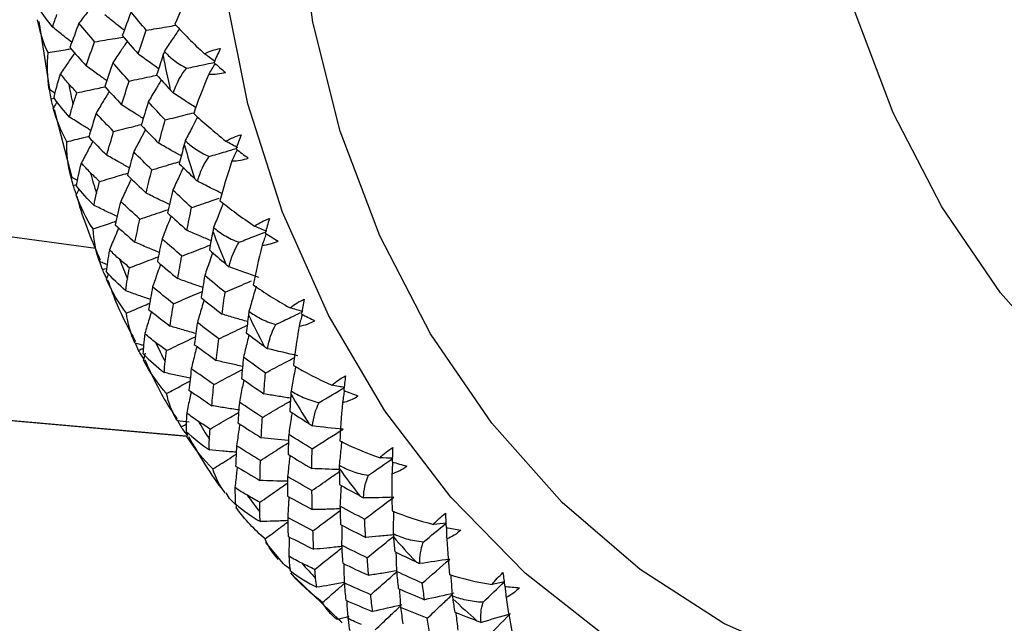
# Paper-space layout '_Isometric' of a CAD drawing. Units: millimetres. Extents: x -89 to 82, y -144 to 134.
# Drawn here: x 7 to 24, y 30 to 41 of the extents above; entities that cross this region are included whole.
import ezdxf

# ---------------------------------------------------------------- set-up
doc = ezdxf.new("R2010")
doc.units = ezdxf.units.MM

psp = doc.layouts.new('_Isometric')

# ---------------------------------------------------------------- linework, layer by layer
at = {"color": 7, "linetype": 'Continuous', "lineweight": 25}
for p, q in [((7.503, 40.976), (7.688, 39.787)), ((7.717, 39.617), (7.772, 39.629)), ((7.769, 39.427), (8.076, 38.26)), ((-6.451, 39.034), (8.501, 36.991)), ((8.106, 38.093), (8.162, 38.11)), ((8.62, 36.613), (8.676, 36.635)), ((9.254, 35.192), (9.2, 35.318)), ((10.001, 33.846), (9.942, 33.957)), ((10.112, 33.75), (10.101, 33.679)), ((10.852, 32.59), (10.792, 32.685)), ((10.971, 32.481), (10.967, 32.427)), ((11.487, 31.817), (11.75, 31.495)), ((11.799, 31.437), (11.739, 31.517)), ((12.014, 31.194), (12.794, 30.44)), ((12.83, 30.4), (12.772, 30.466))]:
    psp.add_line(p, q, dxfattribs=at)
at = {"color": 7, "linetype": 'Continuous', "lineweight": 25, "flags": 128}
for points in [[(35.291, 31.939), (34.416, 31.739), (32.891, 31.613), (31.347, 31.755), (29.814, 32.162), (28.324, 32.827), (26.908, 33.735), (25.593, 34.869), (24.408, 36.205), (23.375, 37.716), (22.516, 39.371), (21.849, 41.136), (21.386, 42.976), (21.139, 44.853), (21.11, 46.729), (21.302, 48.566), (21.71, 50.326), (22.326, 51.974), (23.137, 53.476), (24.127, 54.801), (25.275, 55.922), (26.559, 56.817)], [(28.465, 29.432), (26.996, 28.739), (25.444, 28.307), (23.838, 28.143), (22.208, 28.249), (20.585, 28.625), (18.998, 29.263), (17.477, 30.152), (16.05, 31.274), (14.745, 32.609), (13.584, 34.132), (12.591, 35.814), (11.783, 37.625), (11.176, 39.53), (10.78, 41.494), (10.604, 43.481), (10.65, 45.453), (10.917, 47.374), (11.402, 49.208), (12.093, 50.921), (12.98, 52.48), (14.045, 53.857), (15.268, 55.027), (16.626, 55.966)], [(26.867, 29.485), (25.891, 29.259), (24.303, 29.127), (22.694, 29.275), (21.097, 29.7), (19.545, 30.392), (18.069, 31.339), (16.699, 32.52), (15.464, 33.912), (14.388, 35.486), (13.493, 37.21), (12.798, 39.049), (12.316, 40.966), (12.058, 42.922), (12.029, 44.877), (12.228, 46.791), (12.653, 48.625), (13.295, 50.341), (14.14, 51.906), (15.171, 53.286), (16.368, 54.455), (17.705, 55.387)], [(-5.512, 35.07), (4.18, 34.21), (10.101, 33.684)], [(10.091, 33.685), (3.141, 34.302), (-5.512, 35.07)]]:
    psp.add_lwpolyline(points, dxfattribs=at)
at = {"color": 7, "linetype": 'Continuous', "lineweight": 25}
for centre, radius, start, end in [((28.496, 44.032), 19.163, 190.9806, 192.8413), ((26.812, 43.655), 19.164, 191.3423, 192.4796), ((28.421, 44.012), 19.085, 195.8028, 197.6686), ((26.736, 43.634), 19.086, 196.1655, 197.3059), ((28.141, 43.913), 18.789, 200.6496, 202.535), ((26.457, 43.536), 18.789, 201.0162, 202.1685), ((27.687, 43.709), 18.291, 205.5587, 207.4782), ((26.003, 43.332), 18.292, 205.9319, 207.105), ((27.1, 43.382), 17.618, 210.5676, 212.5356), ((25.416, 43.004), 17.619, 210.9502, 212.1531), ((26.428, 42.926), 16.806, 215.7138, 217.7447), ((24.744, 42.548), 16.807, 216.1086, 217.3499), ((25.726, 42.348), 15.897, 221.0342, 223.1418), ((24.042, 41.971), 15.897, 221.4439, 222.7321), ((25.045, 41.67), 14.935, 226.5639, 228.761)]:
    psp.add_arc(centre, radius, start, end, dxfattribs=at)
for points in [[(10.212, 41.609), (10.084, 41.364), (9.978, 41.135), (9.892, 40.931)], [(7.744, 40.878), (7.659, 40.985), (7.571, 41.101), (7.506, 41.207)], [(7.744, 40.878), (7.766, 40.957), (7.792, 41.031), (7.819, 41.1)], [(9.122, 41.147), (9.07, 41.007), (9.018, 40.868), (8.968, 40.729)], [(9.39, 40.823), (9.299, 40.931), (9.21, 41.039), (9.122, 41.147)], [(7.662, 40.43), (7.578, 40.61), (7.516, 40.804), (7.48, 41.009)], [(8.206, 40.947), (8.151, 40.805), (8.098, 40.663), (8.045, 40.522)], [(8.482, 40.62), (8.389, 40.729), (8.297, 40.838), (8.206, 40.947)], [(9.892, 40.931), (10.041, 40.77), (10.215, 40.594), (10.413, 40.409)], [(8.968, 40.729), (9.06, 40.621), (9.152, 40.514), (9.246, 40.407)], [(9.246, 40.407), (9.293, 40.545), (9.341, 40.684), (9.39, 40.823)], [(8.045, 40.522), (8.139, 40.413), (8.235, 40.305), (8.331, 40.196)], [(8.331, 40.196), (8.38, 40.337), (8.431, 40.479), (8.482, 40.62)], [(7.685, 39.783), (7.65, 40.003), (7.643, 40.221), (7.662, 40.43)], [(9.683, 40.382), (9.646, 40.267), (9.608, 40.153), (9.572, 40.038)], [(9.707, 40.451), (9.699, 40.428), (9.691, 40.405), (9.683, 40.382)], [(10.413, 40.409), (10.502, 40.456), (10.596, 40.486), (10.691, 40.5)], [(10.691, 40.5), (10.652, 40.42), (10.615, 40.339), (10.578, 40.258)], [(8.8, 40.253), (8.752, 40.113), (8.705, 39.973), (8.659, 39.834)], [(9.089, 39.93), (8.991, 40.038), (8.895, 40.145), (8.8, 40.253)], [(9.861, 39.721), (9.918, 39.888), (10, 40.035), (10.101, 40.155)], [(10.578, 40.258), (10.644, 40.198), (10.711, 40.14), (10.78, 40.082)], [(7.77, 39.632), (7.791, 39.752), (7.83, 39.899), (7.881, 40.059)], [(8.022, 39.886), (7.974, 39.94), (7.926, 39.997), (7.881, 40.059)], [(9.572, 40.038), (9.651, 39.95), (9.731, 39.862), (9.812, 39.773)], [(10.488, 40.052), (10.381, 39.8), (10.293, 39.567), (10.223, 39.361)], [(10.488, 40.052), (10.59, 40.046), (10.688, 40.057), (10.78, 40.082)], [(8.17, 39.724), (8.12, 39.778), (8.071, 39.832), (8.022, 39.886)], [(8.659, 39.834), (8.757, 39.727), (8.856, 39.62), (8.956, 39.513)], [(8.956, 39.513), (8.999, 39.652), (9.043, 39.791), (9.089, 39.93)], [(8.101, 39.514), (8.124, 39.584), (8.147, 39.654), (8.17, 39.724)], [(9.812, 39.773), (9.828, 39.756), (9.844, 39.738), (9.861, 39.721)], [(8.042, 39.296), (7.946, 39.402), (7.847, 39.52), (7.77, 39.632)], [(8.042, 39.296), (8.058, 39.371), (8.078, 39.444), (8.101, 39.514)], [(9.424, 39.564), (9.382, 39.426), (9.341, 39.289), (9.301, 39.152)], [(9.722, 39.246), (9.622, 39.352), (9.522, 39.458), (9.424, 39.564)], [(7.993, 38.862), (7.891, 39.044), (7.81, 39.243), (7.754, 39.454)], [(8.507, 39.364), (8.463, 39.224), (8.42, 39.084), (8.378, 38.945)], [(8.815, 39.043), (8.711, 39.149), (8.608, 39.256), (8.507, 39.364)], [(10.223, 39.361), (10.386, 39.208), (10.576, 39.043), (10.789, 38.873)], [(9.301, 39.152), (9.403, 39.046), (9.506, 38.941), (9.61, 38.836)], [(9.61, 38.836), (9.646, 38.972), (9.684, 39.109), (9.722, 39.246)], [(8.378, 38.945), (8.483, 38.838), (8.588, 38.732), (8.695, 38.626)], [(8.695, 38.626), (8.734, 38.765), (8.774, 38.903), (8.815, 39.043)], [(10.789, 38.873), (10.875, 38.925), (10.966, 38.962), (11.06, 38.985)], [(11.06, 38.985), (11.027, 38.902), (10.997, 38.818), (10.967, 38.735)], [(8.062, 38.249), (8.011, 38.455), (7.99, 38.662), (7.993, 38.862)], [(10.057, 38.814), (10.027, 38.702), (9.999, 38.589), (9.97, 38.477)], [(10.075, 38.882), (10.069, 38.859), (10.063, 38.836), (10.057, 38.814)], [(11, 38.753), (10.93, 38.793), (10.859, 38.833), (10.789, 38.873)], [(9.168, 38.684), (9.13, 38.546), (9.093, 38.409), (9.057, 38.272)], [(9.487, 38.369), (9.38, 38.473), (9.273, 38.578), (9.168, 38.684)], [(10.29, 38.168), (10.334, 38.332), (10.405, 38.48), (10.497, 38.603)], [(10.967, 38.735), (11.038, 38.681), (11.11, 38.628), (11.183, 38.576)], [(8.165, 38.085), (8.178, 38.195), (8.208, 38.335), (8.248, 38.491)], [(8.405, 38.321), (8.352, 38.372), (8.3, 38.429), (8.248, 38.491)], [(9.97, 38.477), (10.058, 38.391), (10.147, 38.305), (10.236, 38.219)], [(10.894, 38.524), (10.807, 38.267), (10.739, 38.032), (10.684, 37.826)], [(10.894, 38.524), (10.996, 38.525), (11.093, 38.544), (11.183, 38.576)], [(8.569, 38.163), (8.514, 38.215), (8.46, 38.268), (8.405, 38.321)], [(9.057, 38.272), (9.166, 38.168), (9.275, 38.064), (9.386, 37.96)], [(9.386, 37.96), (9.419, 38.096), (9.452, 38.232), (9.487, 38.369)], [(8.472, 37.744), (8.366, 37.849), (8.254, 37.967), (8.165, 38.085)], [(8.515, 37.957), (8.532, 38.025), (8.55, 38.094), (8.569, 38.163)], [(10.236, 38.219), (10.253, 38.202), (10.271, 38.185), (10.29, 38.168)], [(8.454, 37.329), (8.335, 37.51), (8.235, 37.711), (8.159, 37.926)], [(8.472, 37.744), (8.483, 37.819), (8.497, 37.89), (8.515, 37.957)], [(9.857, 38.013), (9.825, 37.878), (9.794, 37.744), (9.764, 37.61)], [(10.186, 37.704), (10.075, 37.807), (9.966, 37.909), (9.857, 38.013)], [(8.94, 37.812), (8.906, 37.675), (8.873, 37.539), (8.841, 37.403)], [(9.278, 37.501), (9.164, 37.604), (9.052, 37.708), (8.94, 37.812)], [(10.684, 37.826), (10.861, 37.683), (11.065, 37.531), (11.292, 37.379)], [(9.764, 37.61), (9.876, 37.508), (9.989, 37.406), (10.103, 37.305)], [(10.103, 37.305), (10.13, 37.438), (10.157, 37.571), (10.186, 37.704)], [(8.841, 37.403), (8.956, 37.3), (9.072, 37.198), (9.189, 37.096)], [(9.189, 37.096), (9.217, 37.23), (9.247, 37.365), (9.278, 37.501)], [(11.292, 37.379), (11.374, 37.436), (11.462, 37.48), (11.553, 37.51)], [(11.553, 37.51), (11.528, 37.425), (11.504, 37.34), (11.481, 37.255)], [(8.566, 36.756), (8.501, 36.944), (8.465, 37.138), (8.454, 37.329)], [(10.56, 37.287), (10.538, 37.178), (10.518, 37.068), (10.498, 36.96)], [(10.573, 37.353), (10.568, 37.33), (10.564, 37.308), (10.56, 37.287)], [(11.51, 37.285), (11.437, 37.316), (11.365, 37.347), (11.292, 37.379)], [(11.481, 37.255), (11.556, 37.207), (11.632, 37.16), (11.709, 37.115)], [(9.666, 37.155), (9.637, 37.021), (9.61, 36.888), (9.584, 36.755)], [(10.014, 36.851), (9.897, 36.952), (9.781, 37.053), (9.666, 37.155)], [(10.846, 36.663), (10.879, 36.823), (10.939, 36.97), (11.021, 37.095)], [(11.425, 37.042), (11.36, 36.781), (11.309, 36.547), (11.271, 36.344)], [(11.425, 37.042), (11.528, 37.05), (11.623, 37.076), (11.709, 37.115)], [(8.744, 36.962), (8.715, 36.812), (8.695, 36.68), (8.687, 36.581)], [(8.918, 36.797), (8.86, 36.847), (8.801, 36.902), (8.744, 36.962)], [(10.498, 36.96), (10.593, 36.877), (10.69, 36.794), (10.787, 36.712)], [(8.62, 36.613), (8.603, 36.659), (8.587, 36.706), (8.572, 36.753)], [(9.096, 36.646), (9.036, 36.696), (8.977, 36.746), (8.918, 36.797)], [(9.584, 36.755), (9.703, 36.655), (9.822, 36.555), (9.942, 36.456)], [(9.942, 36.456), (9.965, 36.587), (9.989, 36.719), (10.014, 36.851)], [(10.787, 36.712), (10.806, 36.696), (10.826, 36.68), (10.846, 36.663)], [(9.029, 36.241), (8.913, 36.343), (8.79, 36.459), (8.687, 36.581)], [(8.724, 36.541), (8.712, 36.509), (8.701, 36.477), (8.689, 36.444)], [(9.057, 36.446), (9.069, 36.512), (9.082, 36.579), (9.096, 36.646)], [(11.369, 36.473), (11.194, 36.534), (11.018, 36.598), (10.846, 36.663)], [(9.04, 35.848), (8.904, 36.027), (8.785, 36.227), (8.689, 36.444)], [(9.029, 36.241), (9.035, 36.312), (9.044, 36.381), (9.057, 36.446)], [(10.418, 36.51), (10.395, 36.38), (10.374, 36.25), (10.354, 36.121)], [(10.775, 36.215), (10.655, 36.313), (10.536, 36.411), (10.418, 36.51)], [(9.5, 36.309), (9.476, 36.177), (9.453, 36.045), (9.431, 35.914)], [(9.867, 36.012), (9.744, 36.111), (9.621, 36.21), (9.5, 36.309)], [(10.721, 35.831), (10.738, 35.959), (10.756, 36.087), (10.775, 36.215)], [(11.271, 36.344), (11.46, 36.212), (11.677, 36.075), (11.916, 35.942)], [(9.807, 35.621), (9.826, 35.751), (9.846, 35.881), (9.867, 36.012)], [(10.354, 36.121), (10.475, 36.024), (10.597, 35.927), (10.721, 35.831)], [(11.916, 35.942), (11.993, 36.004), (12.077, 36.054), (12.166, 36.092)], [(12.166, 36.092), (12.148, 36.005), (12.131, 35.919), (12.115, 35.834)], [(9.19, 35.32), (9.113, 35.491), (9.064, 35.669), (9.04, 35.848)], [(9.431, 35.914), (9.555, 35.816), (9.68, 35.718), (9.807, 35.621)], [(11.195, 35.881), (11.192, 35.859), (11.189, 35.838), (11.186, 35.818)], [(12.139, 35.876), (12.065, 35.897), (11.99, 35.919), (11.916, 35.942)], [(12.115, 35.834), (12.194, 35.793), (12.274, 35.753), (12.354, 35.715)], [(10.287, 35.682), (10.269, 35.554), (10.251, 35.426), (10.234, 35.299)], [(10.664, 35.395), (10.538, 35.49), (10.412, 35.586), (10.287, 35.682)], [(11.186, 35.818), (11.173, 35.712), (11.16, 35.608), (11.147, 35.503)], [(12.076, 35.62), (12.178, 35.636), (12.271, 35.669), (12.354, 35.715)], [(9.364, 35.49), (9.345, 35.348), (9.334, 35.225), (9.331, 35.137)], [(9.553, 35.333), (9.491, 35.38), (9.428, 35.432), (9.364, 35.49)], [(11.147, 35.503), (11.251, 35.425), (11.355, 35.347), (11.46, 35.269)], [(11.523, 35.223), (11.545, 35.377), (11.594, 35.521), (11.667, 35.648)], [(12.076, 35.62), (12.032, 35.36), (11.999, 35.129), (11.976, 34.93)], [(9.746, 35.189), (9.681, 35.237), (9.617, 35.285), (9.553, 35.333)], [(10.62, 35.016), (10.634, 35.141), (10.649, 35.268), (10.664, 35.395)], [(9.254, 35.192), (9.282, 35.206), (9.31, 35.219), (9.337, 35.232)], [(9.331, 35.137), (9.447, 35.013), (9.581, 34.9), (9.707, 34.803)], [(9.721, 34.998), (9.729, 35.061), (9.737, 35.125), (9.746, 35.189)], [(10.234, 35.299), (10.362, 35.204), (10.49, 35.109), (10.62, 35.016)], [(11.46, 35.269), (11.48, 35.254), (11.501, 35.239), (11.523, 35.223)], [(12.054, 35.099), (11.877, 35.138), (11.698, 35.18), (11.523, 35.223)], [(9.745, 34.435), (9.592, 34.61), (9.455, 34.807), (9.338, 35.023)], [(9.707, 34.803), (9.708, 34.87), (9.713, 34.935), (9.721, 34.998)], [(11.099, 35.072), (11.086, 34.948), (11.074, 34.824), (11.062, 34.701)], [(11.484, 34.795), (11.355, 34.887), (11.227, 34.979), (11.099, 35.072)], [(10.181, 34.871), (10.166, 34.745), (10.152, 34.619), (10.139, 34.494)], [(10.576, 34.592), (10.443, 34.684), (10.312, 34.778), (10.181, 34.871)], [(11.456, 34.429), (11.464, 34.551), (11.474, 34.673), (11.484, 34.795)], [(11.976, 34.93), (12.177, 34.812), (12.404, 34.692), (12.654, 34.579)], [(11.062, 34.701), (11.193, 34.61), (11.324, 34.519), (11.456, 34.429)], [(12.654, 34.579), (12.726, 34.645), (12.806, 34.701), (12.891, 34.746)], [(12.891, 34.746), (12.88, 34.659), (12.87, 34.573), (12.861, 34.489)], [(10.139, 34.494), (10.273, 34.402), (10.407, 34.311), (10.542, 34.22)], [(10.542, 34.22), (10.553, 34.343), (10.564, 34.467), (10.576, 34.592)], [(11.934, 34.482), (11.932, 34.462), (11.931, 34.441), (11.93, 34.422)], [(12.428, 34.276), (12.58, 34.366), (12.731, 34.454), (12.88, 34.541)], [(12.88, 34.541), (12.805, 34.553), (12.729, 34.566), (12.654, 34.579)], [(12.861, 34.489), (12.943, 34.455), (13.026, 34.422), (13.109, 34.391)], [(9.929, 33.959), (9.841, 34.11), (9.781, 34.271), (9.745, 34.435)], [(11.026, 34.283), (11.016, 34.161), (11.008, 34.039), (11, 33.919)], [(11.43, 34.015), (11.294, 34.104), (11.16, 34.193), (11.026, 34.283)], [(11.93, 34.422), (11.924, 34.322), (11.918, 34.222), (11.913, 34.123)], [(12.314, 33.864), (12.325, 34.01), (12.364, 34.15), (12.428, 34.276)], [(12.84, 34.276), (12.816, 34.019), (12.801, 33.793), (12.793, 33.6)], [(12.84, 34.276), (12.94, 34.299), (13.03, 34.339), (13.109, 34.391)], [(11.913, 34.123), (12.024, 34.05), (12.135, 33.978), (12.247, 33.906)], [(10.142, 33.928), (10.071, 33.938), (10, 33.948), (9.929, 33.959)], [(10.102, 34.092), (10.092, 33.958), (10.088, 33.845), (10.09, 33.769)], [(10.306, 33.943), (10.239, 33.987), (10.171, 34.036), (10.102, 34.092)], [(10.511, 33.809), (10.442, 33.854), (10.374, 33.898), (10.306, 33.943)], [(11.411, 33.656), (11.417, 33.775), (11.423, 33.895), (11.43, 34.015)], [(10.121, 33.695), (10.078, 33.743), (10.038, 33.794), (10.001, 33.846)], [(10.09, 33.769), (10.218, 33.645), (10.364, 33.537), (10.499, 33.445)], [(10.499, 33.628), (10.503, 33.688), (10.507, 33.749), (10.511, 33.809)], [(11, 33.919), (11.136, 33.83), (11.273, 33.743), (11.411, 33.656)], [(12.247, 33.906), (12.268, 33.892), (12.291, 33.878), (12.314, 33.864)], [(12.304, 33.46), (12.487, 33.577), (12.669, 33.693), (12.848, 33.807)], [(12.848, 33.807), (12.67, 33.823), (12.49, 33.842), (12.314, 33.864)], [(10.561, 33.107), (10.392, 33.274), (10.237, 33.466), (10.101, 33.679)], [(10.499, 33.445), (10.495, 33.508), (10.495, 33.569), (10.499, 33.628)], [(11.894, 33.716), (11.889, 33.598), (11.885, 33.481), (11.882, 33.365)], [(12.304, 33.46), (12.167, 33.544), (12.03, 33.63), (11.894, 33.716)], [(12.793, 33.6), (13.003, 33.497), (13.24, 33.395), (13.499, 33.304)], [(10.976, 33.515), (10.969, 33.395), (10.964, 33.276), (10.959, 33.159)], [(11.396, 33.256), (11.255, 33.342), (11.115, 33.428), (10.976, 33.515)], [(12.301, 33.115), (12.301, 33.229), (12.302, 33.344), (12.304, 33.46)], [(13.499, 33.304), (13.565, 33.374), (13.641, 33.436), (13.722, 33.487)], [(13.722, 33.487), (13.718, 33.401), (13.715, 33.316), (13.712, 33.233)], [(11.388, 32.906), (11.39, 33.022), (11.393, 33.139), (11.396, 33.256)], [(11.882, 33.365), (12.021, 33.281), (12.161, 33.198), (12.301, 33.115)], [(13.295, 32.996), (13.439, 33.097), (13.582, 33.197), (13.724, 33.295)], [(13.724, 33.295), (13.649, 33.297), (13.574, 33.3), (13.499, 33.304)], [(13.712, 33.233), (13.797, 33.206), (13.882, 33.181), (13.967, 33.159)], [(10.774, 32.685), (10.678, 32.815), (10.607, 32.958), (10.561, 33.107)], [(10.959, 33.159), (11.101, 33.074), (11.244, 32.99), (11.388, 32.906)], [(12.782, 33.172), (12.782, 33.152), (12.782, 33.133), (12.783, 33.115)], [(12.783, 33.115), (12.783, 33.021), (12.784, 32.928), (12.785, 32.836)], [(13.707, 33.024), (13.806, 33.054), (13.893, 33.1), (13.967, 33.159)], [(11.874, 32.973), (11.873, 32.858), (11.872, 32.744), (11.872, 32.631)], [(12.302, 32.727), (12.159, 32.808), (12.016, 32.89), (11.874, 32.973)], [(13.21, 32.599), (13.211, 32.736), (13.24, 32.871), (13.295, 32.996)], [(13.707, 33.024), (13.703, 32.772), (13.706, 32.553), (13.711, 32.369)], [(10.949, 32.781), (10.948, 32.657), (10.95, 32.556), (10.955, 32.493)], [(11.166, 32.644), (11.095, 32.684), (11.023, 32.729), (10.949, 32.781)], [(12.308, 32.392), (12.305, 32.503), (12.303, 32.615), (12.302, 32.727)], [(12.785, 32.836), (12.903, 32.769), (13.021, 32.703), (13.139, 32.638)], [(10.981, 32.464), (10.935, 32.503), (10.892, 32.545), (10.852, 32.59)], [(11.384, 32.521), (11.311, 32.562), (11.238, 32.603), (11.166, 32.644)], [(11.872, 32.631), (12.017, 32.55), (12.162, 32.471), (12.308, 32.392)], [(13.139, 32.638), (13.162, 32.625), (13.186, 32.612), (13.21, 32.599)], [(13.741, 32.611), (13.564, 32.604), (13.386, 32.6), (13.21, 32.599)], [(13.227, 32.223), (13.399, 32.354), (13.571, 32.484), (13.741, 32.611)], [(10.955, 32.493), (11.096, 32.369), (11.252, 32.267), (11.396, 32.182)], [(11.478, 31.877), (11.296, 32.034), (11.123, 32.218), (10.967, 32.427)], [(11.384, 32.352), (11.383, 32.408), (11.383, 32.465), (11.384, 32.521)], [(13.227, 32.223), (13.082, 32.299), (12.937, 32.377), (12.794, 32.455)], [(12.794, 32.455), (12.797, 32.345), (12.801, 32.237), (12.805, 32.129)], [(13.711, 32.369), (13.931, 32.282), (14.176, 32.2), (14.44, 32.132)], [(11.396, 32.182), (11.388, 32.239), (11.384, 32.296), (11.384, 32.352)], [(12.319, 32.02), (12.17, 32.097), (12.022, 32.175), (11.875, 32.253)], [(11.875, 32.253), (11.877, 32.142), (11.879, 32.031), (11.882, 31.922)], [(13.246, 31.904), (13.239, 32.009), (13.232, 32.116), (13.227, 32.223)], [(14.44, 32.132), (14.501, 32.205), (14.572, 32.271), (14.648, 32.329)], [(14.648, 32.329), (14.651, 32.244), (14.655, 32.161), (14.659, 32.08)], [(12.805, 32.129), (12.951, 32.053), (13.098, 31.978), (13.246, 31.904)], [(14.259, 31.822), (14.395, 31.933), (14.53, 32.043), (14.663, 32.152)], [(14.663, 32.152), (14.589, 32.144), (14.514, 32.138), (14.44, 32.132)], [(14.659, 32.08), (14.745, 32.061), (14.832, 32.045), (14.918, 32.03)], [(14.918, 32.03), (14.848, 31.966), (14.766, 31.914), (14.67, 31.877)], [(11.716, 31.515), (11.612, 31.623), (11.533, 31.746), (11.478, 31.877)], [(11.882, 31.922), (12.032, 31.845), (12.182, 31.77), (12.333, 31.695)], [(12.333, 31.695), (12.328, 31.802), (12.323, 31.911), (12.319, 32.02)], [(13.731, 31.964), (13.732, 31.946), (13.733, 31.929), (13.735, 31.912)], [(13.735, 31.912), (13.741, 31.825), (13.748, 31.739), (13.756, 31.654)], [(14.67, 31.877), (14.685, 31.633), (14.704, 31.424), (14.722, 31.25)], [(13.272, 31.545), (13.122, 31.617), (12.972, 31.691), (12.823, 31.765)], [(12.823, 31.765), (12.829, 31.658), (12.835, 31.553), (12.842, 31.449)], [(14.201, 31.444), (14.194, 31.571), (14.214, 31.699), (14.259, 31.822)], [(12.125, 31.449), (12.05, 31.485), (11.973, 31.526), (11.896, 31.573)], [(11.896, 31.573), (11.902, 31.461), (11.91, 31.371), (11.917, 31.321)], [(13.299, 31.237), (13.29, 31.339), (13.281, 31.441), (13.272, 31.545)], [(13.756, 31.654), (13.879, 31.594), (14.003, 31.536), (14.127, 31.478)], [(14.723, 31.523), (14.549, 31.494), (14.374, 31.467), (14.201, 31.444)], [(14.242, 31.099), (14.403, 31.243), (14.564, 31.384), (14.723, 31.523)], [(11.933, 31.337), (11.885, 31.368), (11.841, 31.401), (11.799, 31.437)], [(12.354, 31.34), (12.277, 31.376), (12.201, 31.412), (12.125, 31.449)], [(12.365, 31.183), (12.361, 31.235), (12.357, 31.287), (12.354, 31.34)], [(12.842, 31.449), (12.994, 31.377), (13.146, 31.307), (13.299, 31.237)], [(14.127, 31.478), (14.151, 31.466), (14.176, 31.455), (14.201, 31.444)], [(11.917, 31.321), (12.07, 31.2), (12.235, 31.106), (12.387, 31.029)], [(12.488, 30.759), (12.291, 30.906), (12.101, 31.081), (11.928, 31.28)], [(12.387, 31.029), (12.376, 31.081), (12.369, 31.132), (12.365, 31.183)], [(14.242, 31.099), (14.09, 31.166), (13.939, 31.234), (13.788, 31.304)], [(13.788, 31.304), (13.798, 31.203), (13.809, 31.103), (13.82, 31.005)], [(14.722, 31.25), (14.948, 31.18), (15.199, 31.119), (15.468, 31.075)], [(15.468, 31.075), (15.524, 31.151), (15.589, 31.221), (15.66, 31.284)], [(15.66, 31.284), (15.67, 31.202), (15.68, 31.121), (15.69, 31.043)], [(13.334, 30.896), (13.178, 30.963), (13.024, 31.032), (12.869, 31.102)], [(12.869, 31.102), (12.878, 30.999), (12.887, 30.898), (12.897, 30.798)], [(13.82, 31.005), (13.973, 30.938), (14.127, 30.873), (14.281, 30.808)], [(14.281, 30.808), (14.267, 30.904), (14.254, 31.001), (14.242, 31.099)], [(15.31, 30.765), (15.436, 30.886), (15.562, 31.006), (15.686, 31.123)], [(15.686, 31.123), (15.613, 31.106), (15.541, 31.09), (15.468, 31.075)], [(15.69, 31.043), (15.777, 31.033), (15.864, 31.024), (15.951, 31.019)], [(15.951, 31.019), (15.887, 30.95), (15.809, 30.892), (15.716, 30.849)], [(13.368, 30.6), (13.356, 30.697), (13.345, 30.796), (13.334, 30.896)], [(14.795, 30.924), (14.624, 30.882), (14.452, 30.844), (14.281, 30.808)], [(14.769, 30.873), (14.771, 30.856), (14.774, 30.84), (14.776, 30.825)], [(14.776, 30.825), (14.788, 30.746), (14.8, 30.668), (14.813, 30.591)], [(15.716, 30.849), (15.75, 30.615), (15.783, 30.417), (15.814, 30.256)], [(12.744, 30.46), (12.636, 30.543), (12.55, 30.645), (12.488, 30.759)], [(12.897, 30.798), (13.054, 30.731), (13.211, 30.665), (13.368, 30.6)], [(13.879, 30.718), (13.71, 30.676), (13.539, 30.636), (13.368, 30.6)], [(14.33, 30.482), (14.173, 30.545), (14.016, 30.608), (13.86, 30.673)], [(13.86, 30.673), (13.873, 30.576), (13.886, 30.48), (13.9, 30.386)], [(15.277, 30.41), (15.261, 30.525), (15.273, 30.646), (15.31, 30.765)], [(12.948, 30.51), (12.88, 30.493), (12.812, 30.476), (12.744, 30.46)], [(13.173, 30.371), (13.095, 30.402), (13.015, 30.438), (12.932, 30.481)], [(12.932, 30.481), (12.945, 30.381), (12.957, 30.304), (12.965, 30.268)], [(14.375, 30.204), (14.36, 30.295), (14.344, 30.388), (14.33, 30.482)], [(14.813, 30.591), (14.941, 30.539), (15.07, 30.489), (15.199, 30.439)], [(15.784, 30.557), (15.615, 30.505), (15.445, 30.456), (15.277, 30.41)], [(15.338, 30.1), (15.488, 30.255), (15.637, 30.407), (15.784, 30.557)], [(15.199, 30.439), (15.225, 30.429), (15.25, 30.42), (15.277, 30.41)]]:
    psp.add_open_spline(points, degree=3, dxfattribs=at)
for points, knots in [([(8.484, 41.31), (8.441, 41.255), (8.347, 41.136), (8.256, 41.013), (8.206, 40.947)], [0, 0, 0, 0, 0.455627, 1, 1, 1, 1]), ([(9.003, 40.824), (8.956, 40.86), (8.841, 40.95), (8.727, 41.042), (8.659, 41.096)], [0, 0, 0, 0, 0.406188, 1, 1, 1, 1]), ([(8.08, 40.614), (8.034, 40.649), (7.922, 40.736), (7.811, 40.825), (7.744, 40.878)], [0, 0, 0, 0, 0.40375, 1, 1, 1, 1]), ([(9.39, 40.823), (9.509, 40.843), (9.683, 40.873), (9.857, 40.902), (9.91, 40.911)], [0, 0, 0, 0, 0.690349, 1, 1, 1, 1]), ([(9.972, 40.848), (9.93, 40.787), (9.84, 40.655), (9.753, 40.522), (9.707, 40.451)], [0, 0, 0, 0, 0.468466, 1, 1, 1, 1]), ([(8.482, 40.62), (8.602, 40.64), (8.767, 40.668), (8.931, 40.696), (8.975, 40.703)], [0, 0, 0, 0, 0.733558, 1, 1, 1, 1]), ([(9.054, 40.628), (9.017, 40.573), (8.931, 40.45), (8.847, 40.324), (8.8, 40.253)], [0, 0, 0, 0, 0.441686, 1, 1, 1, 1]), ([(7.662, 40.43), (7.763, 40.447), (7.893, 40.469), (8.022, 40.492), (8.051, 40.496)], [0, 0, 0, 0, 0.776521, 1, 1, 1, 1]), ([(8.131, 40.424), (8.094, 40.371), (8.01, 40.25), (7.927, 40.128), (7.881, 40.059)], [0, 0, 0, 0, 0.44084, 1, 1, 1, 1]), ([(9.607, 40.147), (9.556, 40.183), (9.435, 40.268), (9.316, 40.356), (9.246, 40.407)], [0, 0, 0, 0, 0.418274, 1, 1, 1, 1]), ([(9.707, 40.451), (9.753, 40.402), (9.806, 40.351), (9.934, 40.25), (10.009, 40.2), (10.101, 40.155)], [0, 0, 0, 0, 0.5, 0.5, 1, 1, 1, 1]), ([(10.588, 40.283), (10.559, 40.304), (10.501, 40.345), (10.442, 40.388), (10.413, 40.409)], [0, 0, 0, 0, 0.493603, 1, 1, 1, 1]), ([(8.694, 39.939), (8.642, 39.975), (8.521, 40.059), (8.401, 40.146), (8.331, 40.196)], [0, 0, 0, 0, 0.422409, 1, 1, 1, 1]), ([(10.101, 40.155), (10.197, 40.176), (10.357, 40.21), (10.516, 40.243), (10.579, 40.257)], [0, 0, 0, 0, 0.604352, 1, 1, 1, 1]), ([(10.599, 40.239), (10.581, 40.208), (10.543, 40.146), (10.506, 40.083), (10.488, 40.052)], [0, 0, 0, 0, 0.500164, 1, 1, 1, 1]), ([(9.089, 39.93), (9.208, 39.955), (9.37, 39.99), (9.532, 40.024), (9.575, 40.033)], [0, 0, 0, 0, 0.735854, 1, 1, 1, 1]), ([(8.17, 39.724), (8.29, 39.75), (8.454, 39.784), (8.618, 39.819), (8.662, 39.828)], [0, 0, 0, 0, 0.730646, 1, 1, 1, 1]), ([(9.653, 39.948), (9.62, 39.894), (9.543, 39.767), (9.467, 39.638), (9.424, 39.564)], [0, 0, 0, 0, 0.42641, 1, 1, 1, 1]), ([(7.788, 39.712), (7.782, 39.716), (7.747, 39.74), (7.713, 39.764), (7.685, 39.783)], [0, 0, 0, 0, 0.180292, 1, 1, 1, 1]), ([(7.717, 39.617), (7.709, 39.661), (7.699, 39.715), (7.692, 39.769), (7.691, 39.779)], [0, 0, 0, 0, 0.823778, 1, 1, 1, 1]), ([(8.739, 39.747), (8.705, 39.692), (8.627, 39.566), (8.55, 39.437), (8.507, 39.364)], [0, 0, 0, 0, 0.430675, 1, 1, 1, 1]), ([(10.26, 39.463), (10.198, 39.502), (10.064, 39.586), (9.932, 39.674), (9.861, 39.721)], [0, 0, 0, 0, 0.461928, 1, 1, 1, 1]), ([(7.759, 39.461), (7.753, 39.478), (7.737, 39.529), (7.725, 39.582), (7.717, 39.617)], [0, 0, 0, 0, 0.3341677, 1, 1, 1, 1]), ([(7.822, 39.563), (7.817, 39.555), (7.795, 39.519), (7.772, 39.483), (7.754, 39.454)], [0, 0, 0, 0, 0.20413, 1, 1, 1, 1]), ([(9.336, 39.271), (9.281, 39.306), (9.154, 39.385), (9.028, 39.466), (8.956, 39.513)], [0, 0, 0, 0, 0.434019, 1, 1, 1, 1]), ([(8.414, 39.062), (8.36, 39.095), (8.236, 39.172), (8.112, 39.251), (8.042, 39.296)], [0, 0, 0, 0, 0.432835, 1, 1, 1, 1]), ([(9.722, 39.246), (9.84, 39.276), (10.008, 39.319), (10.175, 39.361), (10.225, 39.374)], [0, 0, 0, 0, 0.702873, 1, 1, 1, 1]), ([(10.293, 39.298), (10.26, 39.236), (10.186, 39.099), (10.114, 38.959), (10.075, 38.882)], [0, 0, 0, 0, 0.447452, 1, 1, 1, 1]), ([(8.815, 39.043), (8.933, 39.073), (9.095, 39.114), (9.256, 39.155), (9.299, 39.166)], [0, 0, 0, 0, 0.733046, 1, 1, 1, 1]), ([(7.993, 38.862), (8.092, 38.887), (8.222, 38.92), (8.352, 38.953), (8.383, 38.961)], [0, 0, 0, 0, 0.762573, 1, 1, 1, 1]), ([(9.376, 39.074), (9.347, 39.021), (9.276, 38.892), (9.208, 38.761), (9.168, 38.684)], [0, 0, 0, 0, 0.415023, 1, 1, 1, 1]), ([(8.452, 38.87), (8.423, 38.818), (8.354, 38.693), (8.287, 38.565), (8.248, 38.491)], [0, 0, 0, 0, 0.412974, 1, 1, 1, 1]), ([(10.005, 38.612), (9.946, 38.645), (9.814, 38.718), (9.683, 38.794), (9.61, 38.836)], [0, 0, 0, 0, 0.443949, 1, 1, 1, 1]), ([(10.075, 38.882), (10.126, 38.834), (10.184, 38.785), (10.322, 38.69), (10.401, 38.643), (10.497, 38.603)], [0, 0, 0, 0, 0.5, 0.5, 1, 1, 1, 1]), ([(9.092, 38.404), (9.033, 38.437), (8.9, 38.509), (8.768, 38.585), (8.695, 38.626)], [0, 0, 0, 0, 0.448437, 1, 1, 1, 1]), ([(10.497, 38.603), (10.591, 38.632), (10.748, 38.678), (10.905, 38.725), (10.967, 38.743)], [0, 0, 0, 0, 0.602882, 1, 1, 1, 1]), ([(10.985, 38.721), (10.97, 38.689), (10.94, 38.624), (10.909, 38.558), (10.894, 38.524)], [0, 0, 0, 0, 0.487599, 1, 1, 1, 1]), ([(9.487, 38.369), (9.604, 38.403), (9.768, 38.452), (9.933, 38.501), (9.98, 38.515)], [0, 0, 0, 0, 0.7109607, 1, 1, 1, 1]), ([(8.569, 38.163), (8.686, 38.198), (8.852, 38.247), (9.019, 38.297), (9.067, 38.311)], [0, 0, 0, 0, 0.705613, 1, 1, 1, 1]), ([(10.041, 38.408), (10.016, 38.356), (9.954, 38.225), (9.893, 38.092), (9.857, 38.013)], [0, 0, 0, 0, 0.397918, 1, 1, 1, 1]), ([(8.182, 38.183), (8.171, 38.189), (8.131, 38.211), (8.091, 38.233), (8.062, 38.249)], [0, 0, 0, 0, 0.265134, 1, 1, 1, 1]), ([(8.106, 38.093), (8.093, 38.139), (8.079, 38.19), (8.069, 38.241), (8.068, 38.246)], [0, 0, 0, 0, 0.903774, 1, 1, 1, 1]), ([(8.164, 37.936), (8.155, 37.956), (8.134, 38.008), (8.117, 38.061), (8.106, 38.093)], [0, 0, 0, 0, 0.390007, 1, 1, 1, 1]), ([(9.126, 38.207), (9.1, 38.154), (9.037, 38.024), (8.976, 37.891), (8.94, 37.812)], [0, 0, 0, 0, 0.401858, 1, 1, 1, 1]), ([(10.72, 37.953), (10.651, 37.986), (10.507, 38.057), (10.364, 38.13), (10.29, 38.168)], [0, 0, 0, 0, 0.480911, 1, 1, 1, 1]), ([(8.208, 38.027), (8.206, 38.025), (8.19, 37.992), (8.174, 37.958), (8.159, 37.926)], [0, 0, 0, 0, 0.067324, 1, 1, 1, 1]), ([(8.169, 37.907), (8.179, 37.868), (8.279, 37.479), (8.438, 37.11), (8.581, 36.778)], [0, 0, 0, 0, 0.098064, 1, 1, 1, 1]), ([(9.798, 37.758), (9.735, 37.788), (9.597, 37.854), (9.46, 37.923), (9.386, 37.96)], [0, 0, 0, 0, 0.458075, 1, 1, 1, 1]), ([(8.876, 37.549), (8.814, 37.578), (8.679, 37.642), (8.545, 37.708), (8.472, 37.744)], [0, 0, 0, 0, 0.457986, 1, 1, 1, 1]), ([(10.186, 37.704), (10.301, 37.744), (10.463, 37.799), (10.625, 37.855), (10.672, 37.871)], [0, 0, 0, 0, 0.709058, 1, 1, 1, 1]), ([(10.744, 37.78), (10.719, 37.72), (10.661, 37.579), (10.605, 37.436), (10.573, 37.353)], [0, 0, 0, 0, 0.423294, 1, 1, 1, 1]), ([(9.278, 37.501), (9.394, 37.541), (9.561, 37.598), (9.727, 37.654), (9.778, 37.672)], [0, 0, 0, 0, 0.693198, 1, 1, 1, 1]), ([(8.454, 37.329), (8.551, 37.362), (8.685, 37.407), (8.819, 37.453), (8.856, 37.466)], [0, 0, 0, 0, 0.7213231, 1, 1, 1, 1]), ([(9.828, 37.552), (9.807, 37.502), (9.751, 37.37), (9.698, 37.237), (9.666, 37.155)], [0, 0, 0, 0, 0.384157, 1, 1, 1, 1]), ([(8.903, 37.348), (8.883, 37.299), (8.829, 37.171), (8.776, 37.042), (8.744, 36.962)], [0, 0, 0, 0, 0.380704, 1, 1, 1, 1]), ([(10.528, 37.124), (10.462, 37.151), (10.32, 37.21), (10.178, 37.272), (10.103, 37.305)], [0, 0, 0, 0, 0.466178, 1, 1, 1, 1]), ([(10.573, 37.353), (10.628, 37.307), (10.691, 37.26), (10.837, 37.172), (10.922, 37.129), (11.021, 37.095)], [0, 0, 0, 0, 0.5, 0.5, 1, 1, 1, 1]), ([(11.021, 37.095), (11.113, 37.131), (11.264, 37.19), (11.416, 37.249), (11.476, 37.272)], [0, 0, 0, 0, 0.605558, 1, 1, 1, 1]), ([(11.496, 37.245), (11.485, 37.213), (11.461, 37.145), (11.438, 37.077), (11.425, 37.042)], [0, 0, 0, 0, 0.473565, 1, 1, 1, 1]), ([(9.616, 36.916), (9.549, 36.944), (9.406, 37.002), (9.264, 37.063), (9.189, 37.096)], [0, 0, 0, 0, 0.47096, 1, 1, 1, 1]), ([(10.014, 36.851), (10.128, 36.895), (10.294, 36.96), (10.461, 37.024), (10.513, 37.045)], [0, 0, 0, 0, 0.682868, 1, 1, 1, 1]), ([(10.558, 36.912), (10.54, 36.862), (10.492, 36.729), (10.446, 36.595), (10.418, 36.51)], [0, 0, 0, 0, 0.369173, 1, 1, 1, 1]), ([(8.701, 36.701), (8.686, 36.707), (8.641, 36.725), (8.596, 36.743), (8.566, 36.756)], [0, 0, 0, 0, 0.326764, 1, 1, 1, 1]), ([(9.096, 36.646), (9.21, 36.69), (9.378, 36.755), (9.547, 36.82), (9.601, 36.841)], [0, 0, 0, 0, 0.676942, 1, 1, 1, 1]), ([(9.641, 36.707), (9.623, 36.659), (9.575, 36.527), (9.529, 36.393), (9.5, 36.309)], [0, 0, 0, 0, 0.3684762, 1, 1, 1, 1]), ([(8.694, 36.459), (8.683, 36.481), (8.656, 36.531), (8.633, 36.584), (8.62, 36.613)], [0, 0, 0, 0, 0.4350329, 1, 1, 1, 1]), ([(8.71, 36.436), (8.763, 36.288), (8.897, 35.91), (9.086, 35.563), (9.2, 35.352)], [0, 0, 0, 0, 0.3937503, 1, 1, 1, 1]), ([(10.382, 36.299), (10.312, 36.323), (10.165, 36.374), (10.019, 36.428), (9.942, 36.456)], [0, 0, 0, 0, 0.478848, 1, 1, 1, 1]), ([(10.775, 36.215), (10.886, 36.264), (11.042, 36.332), (11.197, 36.399), (11.24, 36.418)], [0, 0, 0, 0, 0.718444, 1, 1, 1, 1]), ([(9.461, 36.09), (9.392, 36.114), (9.248, 36.162), (9.104, 36.214), (9.029, 36.241)], [0, 0, 0, 0, 0.479716, 1, 1, 1, 1]), ([(9.867, 36.012), (9.979, 36.061), (10.147, 36.134), (10.315, 36.206), (10.371, 36.231)], [0, 0, 0, 0, 0.666838, 1, 1, 1, 1]), ([(11.323, 36.322), (11.305, 36.262), (11.261, 36.116), (11.219, 35.968), (11.195, 35.881)], [0, 0, 0, 0, 0.410204, 1, 1, 1, 1]), ([(9.04, 35.848), (9.134, 35.888), (9.27, 35.948), (9.407, 36.006), (9.45, 36.025)], [0, 0, 0, 0, 0.686412, 1, 1, 1, 1]), ([(10.406, 36.08), (10.392, 36.034), (10.351, 35.902), (10.312, 35.769), (10.287, 35.682)], [0, 0, 0, 0, 0.348259, 1, 1, 1, 1]), ([(9.481, 35.875), (9.467, 35.831), (9.427, 35.704), (9.389, 35.575), (9.364, 35.49)], [0, 0, 0, 0, 0.343125, 1, 1, 1, 1]), ([(11.171, 35.699), (11.098, 35.719), (10.948, 35.762), (10.798, 35.807), (10.721, 35.831)], [0, 0, 0, 0, 0.485262, 1, 1, 1, 1]), ([(11.195, 35.881), (11.254, 35.838), (11.321, 35.794), (11.476, 35.714), (11.564, 35.676), (11.667, 35.648)], [0, 0, 0, 0, 0.5, 0.5, 1, 1, 1, 1]), ([(11.667, 35.648), (11.755, 35.691), (11.901, 35.761), (12.046, 35.831), (12.103, 35.859)], [0, 0, 0, 0, 0.609253, 1, 1, 1, 1]), ([(12.127, 35.828), (12.119, 35.796), (12.102, 35.727), (12.085, 35.658), (12.076, 35.62)], [0, 0, 0, 0, 0.45798, 1, 1, 1, 1]), ([(10.26, 35.491), (10.186, 35.512), (10.035, 35.553), (9.884, 35.599), (9.807, 35.621)], [0, 0, 0, 0, 0.490502, 1, 1, 1, 1]), ([(10.664, 35.395), (10.774, 35.448), (10.94, 35.528), (11.107, 35.608), (11.163, 35.636)], [0, 0, 0, 0, 0.658863, 1, 1, 1, 1]), ([(9.34, 35.279), (9.321, 35.284), (9.271, 35.298), (9.221, 35.312), (9.19, 35.32)], [0, 0, 0, 0, 0.381497, 1, 1, 1, 1]), ([(9.746, 35.189), (9.856, 35.242), (10.025, 35.324), (10.193, 35.405), (10.252, 35.433)], [0, 0, 0, 0, 0.652283, 1, 1, 1, 1]), ([(11.196, 35.467), (11.185, 35.424), (11.151, 35.293), (11.12, 35.161), (11.099, 35.072)], [0, 0, 0, 0, 0.326136, 1, 1, 1, 1]), ([(9.344, 35.046), (9.329, 35.068), (9.297, 35.116), (9.269, 35.166), (9.254, 35.192)], [0, 0, 0, 0, 0.472209, 1, 1, 1, 1]), ([(9.37, 35.146), (9.369, 35.14), (9.358, 35.1), (9.348, 35.059), (9.338, 35.023)], [0, 0, 0, 0, 0.142111, 1, 1, 1, 1]), ([(10.279, 35.265), (10.268, 35.222), (10.234, 35.091), (10.202, 34.96), (10.181, 34.871)], [0, 0, 0, 0, 0.329549, 1, 1, 1, 1]), ([(-6.173, 35.079), (-5.909, 34.43), (-5.324, 32.99), (-4.062, 31.25), (-2.796, 29.799), (-1.678, 28.704), (-0.634, 27.829), (0.286, 27.156), (1.064, 26.648), (1.939, 26.143), (2.91, 25.668), (3.972, 25.26), (5.116, 24.941), (6.329, 24.75), (7.589, 24.738), (8.999, 24.947), (10.488, 25.548), (11.627, 26.299), (12.096, 26.896), (12.178, 26.999)], [0, 0, 0, 0, 0.087287, 0.193671, 0.255599, 0.319675, 0.382787, 0.421666, 0.460002, 0.497841, 0.548137, 0.596718, 0.643757, 0.702913, 0.759592, 0.814318, 0.898394, 0.98237, 1, 1, 1, 1]), ([(12.178, 26.999), (12.096, 26.896), (11.627, 26.299), (10.488, 25.548), (9.091, 24.984), (7.896, 24.78), (6.974, 24.734), (6.011, 24.797), (5.008, 24.971), (3.972, 25.26), (2.91, 25.668), (1.939, 26.143), (1.064, 26.648), (0.286, 27.156), (-0.843, 27.981), (-2.259, 29.217), (-3.867, 30.99), (-5.291, 32.941), (-5.884, 34.38), (-6.173, 35.079)], [0, 0, 0, 0, 0.017631, 0.101609, 0.185686, 0.226584, 0.268503, 0.311673, 0.356304, 0.403344, 0.451926, 0.502223, 0.540063, 0.5784, 0.617279, 0.71222, 0.806344, 0.905984, 1, 1, 1, 1]), ([(9.363, 35.028), (9.478, 34.777), (9.645, 34.412), (9.864, 34.086), (9.932, 33.984)], [0, 0, 0, 0, 0.688379, 1, 1, 1, 1]), ([(11.083, 34.911), (11.006, 34.928), (10.852, 34.961), (10.697, 34.997), (10.62, 35.016)], [0, 0, 0, 0, 0.49676, 1, 1, 1, 1]), ([(11.484, 34.795), (11.591, 34.853), (11.761, 34.944), (11.931, 35.034), (11.994, 35.067)], [0, 0, 0, 0, 0.629413, 1, 1, 1, 1]), ([(10.162, 34.703), (10.086, 34.719), (9.935, 34.75), (9.783, 34.785), (9.707, 34.803)], [0, 0, 0, 0, 0.498582, 1, 1, 1, 1]), ([(10.576, 34.592), (10.684, 34.649), (10.851, 34.738), (11.018, 34.827), (11.077, 34.858)], [0, 0, 0, 0, 0.644379, 1, 1, 1, 1]), ([(12.016, 34.908), (12.006, 34.857), (11.977, 34.715), (11.951, 34.573), (11.934, 34.482)], [0, 0, 0, 0, 0.363602, 1, 1, 1, 1]), ([(9.745, 34.435), (9.835, 34.483), (9.972, 34.556), (10.109, 34.628), (10.156, 34.653)], [0, 0, 0, 0, 0.6570397, 1, 1, 1, 1]), ([(11.102, 34.665), (11.094, 34.628), (11.068, 34.501), (11.043, 34.374), (11.026, 34.283)], [0, 0, 0, 0, 0.292541, 1, 1, 1, 1]), ([(10.178, 34.468), (10.17, 34.43), (10.144, 34.305), (10.119, 34.18), (10.102, 34.092)], [0, 0, 0, 0, 0.298966, 1, 1, 1, 1]), ([(11.934, 34.482), (11.997, 34.442), (12.069, 34.402), (12.231, 34.33), (12.322, 34.298), (12.428, 34.276)], [0, 0, 0, 0, 0.5, 0.5, 1, 1, 1, 1]), ([(12.871, 34.485), (12.866, 34.454), (12.856, 34.385), (12.845, 34.315), (12.84, 34.276)], [0, 0, 0, 0, 0.440737, 1, 1, 1, 1]), ([(11.43, 34.015), (11.534, 34.077), (11.699, 34.173), (11.863, 34.268), (11.923, 34.303)], [0, 0, 0, 0, 0.638409, 1, 1, 1, 1]), ([(11.926, 34.352), (11.847, 34.364), (11.691, 34.388), (11.534, 34.415), (11.456, 34.429)], [0, 0, 0, 0, 0.501305, 1, 1, 1, 1]), ([(10.511, 33.809), (10.616, 33.871), (10.784, 33.968), (10.951, 34.065), (11.012, 34.101)], [0, 0, 0, 0, 0.631201, 1, 1, 1, 1]), ([(11.016, 34.145), (10.936, 34.157), (10.778, 34.18), (10.62, 34.207), (10.542, 34.22)], [0, 0, 0, 0, 0.5071876, 1, 1, 1, 1]), ([(11.951, 34.098), (11.945, 34.063), (11.925, 33.936), (11.907, 33.808), (11.894, 33.716)], [0, 0, 0, 0, 0.280495, 1, 1, 1, 1]), ([(10.001, 33.846), (10.027, 33.861), (10.057, 33.879), (10.088, 33.896), (10.091, 33.899)], [0, 0, 0, 0, 0.872341, 1, 1, 1, 1]), ([(11.034, 33.896), (11.028, 33.86), (11.008, 33.734), (10.989, 33.606), (10.976, 33.515)], [0, 0, 0, 0, 0.2837, 1, 1, 1, 1]), ([(10.132, 33.676), (10.324, 33.34), (10.523, 32.995), (10.768, 32.695), (10.775, 32.686)], [0, 0, 0, 0, 0.971351, 1, 1, 1, 1]), ([(11.884, 33.61), (11.804, 33.617), (11.647, 33.63), (11.489, 33.648), (11.411, 33.656)], [0, 0, 0, 0, 0.504918, 1, 1, 1, 1]), ([(12.825, 33.596), (12.82, 33.548), (12.804, 33.407), (12.791, 33.265), (12.782, 33.172)], [0, 0, 0, 0, 0.342543, 1, 1, 1, 1]), ([(10.97, 33.401), (10.889, 33.408), (10.732, 33.421), (10.575, 33.437), (10.499, 33.445)], [0, 0, 0, 0, 0.514451, 1, 1, 1, 1]), ([(11.396, 33.256), (11.499, 33.322), (11.663, 33.427), (11.827, 33.531), (11.889, 33.57)], [0, 0, 0, 0, 0.625288, 1, 1, 1, 1]), ([(10.561, 33.107), (10.647, 33.162), (10.782, 33.248), (10.918, 33.334), (10.968, 33.366)], [0, 0, 0, 0, 0.632198, 1, 1, 1, 1]), ([(11.913, 33.336), (11.91, 33.308), (11.896, 33.187), (11.884, 33.065), (11.874, 32.973)], [0, 0, 0, 0, 0.236039, 1, 1, 1, 1]), ([(10.988, 33.141), (10.985, 33.112), (10.971, 32.992), (10.958, 32.872), (10.949, 32.781)], [0, 0, 0, 0, 0.246427, 1, 1, 1, 1]), ([(12.783, 33.097), (12.7, 33.099), (12.54, 33.104), (12.379, 33.112), (12.301, 33.115)], [0, 0, 0, 0, 0.514324, 1, 1, 1, 1]), ([(12.302, 32.727), (12.402, 32.797), (12.562, 32.908), (12.722, 33.019), (12.783, 33.061)], [0, 0, 0, 0, 0.621789, 1, 1, 1, 1]), ([(12.782, 33.172), (12.85, 33.136), (12.924, 33.1), (13.093, 33.038), (13.188, 33.011), (13.295, 32.996)], [0, 0, 0, 0, 0.5, 0.5, 1, 1, 1, 1]), ([(13.72, 33.23), (13.718, 33.201), (13.714, 33.133), (13.71, 33.064), (13.707, 33.024)], [0, 0, 0, 0, 0.4216958, 1, 1, 1, 1]), ([(11.874, 32.891), (11.789, 32.893), (11.627, 32.896), (11.465, 32.903), (11.388, 32.906)], [0, 0, 0, 0, 0.520955, 1, 1, 1, 1]), ([(11.384, 32.521), (11.484, 32.591), (11.647, 32.704), (11.81, 32.817), (11.873, 32.86)], [0, 0, 0, 0, 0.613571, 1, 1, 1, 1]), ([(12.815, 32.814), (12.813, 32.788), (12.805, 32.669), (12.799, 32.549), (12.794, 32.455)], [0, 0, 0, 0, 0.215052, 1, 1, 1, 1]), ([(11.898, 32.617), (11.896, 32.589), (11.887, 32.468), (11.88, 32.347), (11.875, 32.253)], [0, 0, 0, 0, 0.228972, 1, 1, 1, 1]), ([(12.795, 32.407), (12.71, 32.403), (12.548, 32.396), (12.385, 32.393), (12.308, 32.392)], [0, 0, 0, 0, 0.523647, 1, 1, 1, 1]), ([(12.319, 32.02), (12.416, 32.093), (12.575, 32.213), (12.734, 32.332), (12.796, 32.378)], [0, 0, 0, 0, 0.6100227, 1, 1, 1, 1]), ([(13.736, 32.367), (13.735, 32.327), (13.732, 32.193), (13.731, 32.059), (13.731, 31.964)], [0, 0, 0, 0, 0.294678, 1, 1, 1, 1]), ([(11.876, 32.199), (11.792, 32.195), (11.632, 32.188), (11.471, 32.184), (11.396, 32.182)], [0, 0, 0, 0, 0.527299, 1, 1, 1, 1]), ([(11.478, 31.877), (11.56, 31.938), (11.692, 32.038), (11.825, 32.137), (11.876, 32.175)], [0, 0, 0, 0, 0.612275, 1, 1, 1, 1]), ([(12.829, 32.117), (12.828, 32.094), (12.825, 31.976), (12.824, 31.859), (12.823, 31.765)], [0, 0, 0, 0, 0.1961557, 1, 1, 1, 1]), ([(14.664, 32.079), (14.665, 32.052), (14.667, 31.985), (14.669, 31.918), (14.67, 31.877)], [0, 0, 0, 0, 0.400688, 1, 1, 1, 1]), ([(11.903, 31.912), (11.902, 31.891), (11.899, 31.778), (11.897, 31.665), (11.896, 31.573)], [0, 0, 0, 0, 0.182902, 1, 1, 1, 1]), ([(13.732, 31.948), (13.647, 31.939), (13.486, 31.923), (13.323, 31.91), (13.246, 31.904)], [0, 0, 0, 0, 0.524341, 1, 1, 1, 1]), ([(13.272, 31.545), (13.366, 31.622), (13.52, 31.748), (13.674, 31.872), (13.734, 31.921)], [0, 0, 0, 0, 0.6092121, 1, 1, 1, 1]), ([(14.259, 31.822), (14.151, 31.829), (14.054, 31.85), (13.879, 31.901), (13.801, 31.932), (13.731, 31.964)], [0, 0, 0, 0, 0.5, 0.5, 1, 1, 1, 1]), ([(12.824, 31.743), (12.737, 31.734), (12.574, 31.716), (12.41, 31.702), (12.333, 31.695)], [0, 0, 0, 0, 0.531664, 1, 1, 1, 1]), ([(12.354, 31.34), (12.448, 31.416), (12.605, 31.544), (12.762, 31.671), (12.825, 31.722)], [0, 0, 0, 0, 0.599867, 1, 1, 1, 1]), ([(13.778, 31.643), (13.779, 31.625), (13.781, 31.512), (13.785, 31.399), (13.788, 31.304)], [0, 0, 0, 0, 0.159619, 1, 1, 1, 1]), ([(12.861, 31.44), (12.861, 31.422), (12.863, 31.309), (12.866, 31.196), (12.869, 31.102)], [0, 0, 0, 0, 0.162518, 1, 1, 1, 1]), ([(13.781, 31.314), (13.697, 31.3), (13.537, 31.272), (13.376, 31.248), (13.299, 31.237)], [0, 0, 0, 0, 0.526551, 1, 1, 1, 1]), ([(13.334, 30.896), (13.425, 30.976), (13.576, 31.109), (13.728, 31.242), (13.789, 31.295)], [0, 0, 0, 0, 0.598969, 1, 1, 1, 1]), ([(14.741, 31.245), (14.743, 31.216), (14.751, 31.092), (14.761, 30.968), (14.769, 30.873)], [0, 0, 0, 0, 0.2330374, 1, 1, 1, 1]), ([(12.865, 31.108), (12.78, 31.093), (12.621, 31.065), (12.462, 31.04), (12.387, 31.029)], [0, 0, 0, 0, 0.533263, 1, 1, 1, 1]), ([(12.488, 30.759), (12.564, 30.826), (12.691, 30.938), (12.819, 31.048), (12.87, 31.093)], [0, 0, 0, 0, 0.597544, 1, 1, 1, 1]), ([(13.838, 30.997), (13.839, 30.984), (13.845, 30.876), (13.853, 30.768), (13.86, 30.673)], [0, 0, 0, 0, 0.122402, 1, 1, 1, 1]), ([(15.694, 31.043), (15.697, 31.018), (15.704, 30.954), (15.712, 30.889), (15.716, 30.849)], [0, 0, 0, 0, 0.377505, 1, 1, 1, 1]), ([(14.33, 30.482), (14.417, 30.566), (14.562, 30.704), (14.708, 30.842), (14.767, 30.897)], [0, 0, 0, 0, 0.59875, 1, 1, 1, 1]), ([(15.31, 30.765), (15.201, 30.765), (15.102, 30.78), (14.923, 30.82), (14.842, 30.845), (14.769, 30.873)], [0, 0, 0, 0, 0.5, 0.5, 1, 1, 1, 1]), ([(12.912, 30.792), (12.912, 30.781), (12.918, 30.677), (12.926, 30.574), (12.932, 30.481)], [0, 0, 0, 0, 0.104506, 1, 1, 1, 1]), ([(13.411, 30.277), (13.499, 30.36), (13.643, 30.497), (13.789, 30.633), (13.846, 30.687)], [0, 0, 0, 0, 0.606018, 1, 1, 1, 1]), ([(14.831, 30.584), (14.832, 30.576), (14.843, 30.472), (14.855, 30.369), (14.867, 30.274)], [0, 0, 0, 0, 0.077246, 1, 1, 1, 1])]:
    psp.add_open_spline(points, degree=3, knots=knots, dxfattribs=at)

doc.saveas('drawing.dxf')
